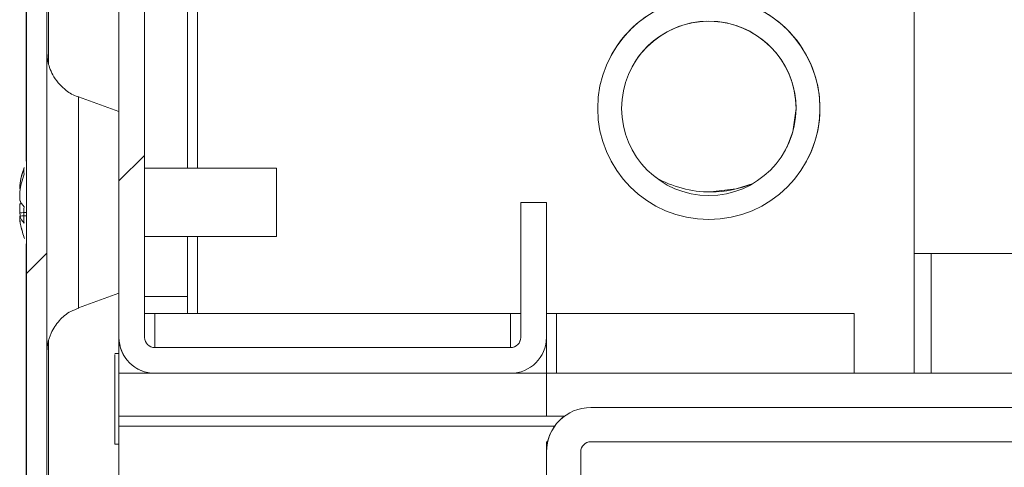
# Model space of a CAD drawing. Units: millimetres. Extents: x -3786 to 4614, y -3385 to 2555.
# Drawn here: x -1824 to -1766, y 2127 to 2154 of the extents above; entities that cross this region are included whole.
import ezdxf

# ---------------------------------------------------------------- set-up
doc = ezdxf.new("R2010")
doc.units = ezdxf.units.MM
doc.header["$LTSCALE"] = 5
pattern_1 = [(45, (-3618.38, 972.32), (-134.704, 134.704), []), (45, (-3528.58, 972.32), (-134.704, 134.704), [])]

msp = doc.modelspace()

# ---------------------------------------------------------------- hatches: boundary and pattern name
at = {"linetype": 'Continuous', "lineweight": 18}
h = msp.add_hatch(dxfattribs=at)
h.set_pattern_fill('ANSI32', scale=20, style=0)
h.set_pattern_definition(pattern_1)
edge = h.paths.add_edge_path(flags=0)
edge.add_line((-1822.051, 2169.61), (-1822.051, 2168.69))
edge.add_line((-1822.051, 2168.69), (-1820.851, 2168.69))
edge.add_line((-1820.851, 2168.69), (-1820.851, 2169.61))
edge.add_arc((-1820.251, 2169.61), 0.6, 170, 180, ccw=False)
edge.add_line((-1820.842, 2169.715), (-1818.642, 2182.193))
edge.add_ellipse((-1819.873, 2182.41), major_axis=(1.25, 0), ratio=1, start_angle=350, end_angle=530)
edge.add_line((-1821.104, 2182.627), (-1823.304, 2170.149))
edge.add_ellipse((-1821.531, 2169.836), major_axis=(1.8, 0), ratio=1, start_angle=170, end_angle=180)
edge.add_line((-1823.331, 2169.836), (-1823.331, 1395.995))
edge.add_ellipse((-1821.531, 1395.995), major_axis=(1.8, 0), ratio=1, start_angle=180, end_angle=190)
edge.add_line((-1823.304, 1395.683), (-1821.104, 1383.205))
edge.add_ellipse((-1819.873, 1383.422), major_axis=(-1.25, 0), ratio=1, start_angle=10, end_angle=190)
edge.add_line((-1818.642, 1383.639), (-1820.842, 1396.117))
edge.add_arc((-1820.251, 1396.221), 0.6, 180, 190, ccw=False)
edge.add_line((-1820.851, 1396.221), (-1820.851, 1397.141))
edge.add_line((-1820.851, 1397.141), (-1822.051, 1397.141))
edge.add_line((-1822.051, 1397.141), (-1822.051, 1396.221))
edge.add_ellipse((-1820.251, 1396.221), major_axis=(1.8, 0), ratio=1, start_angle=180, end_angle=190)
edge.add_line((-1822.023, 1395.909), (-1819.823, 1383.431))
edge.add_arc((-1819.873, 1383.422), 0.05, -170, 10, ccw=False)
edge.add_line((-1819.922, 1383.413), (-1822.122, 1395.891))
edge.add_arc((-1821.531, 1395.995), 0.6, 180, 190, ccw=False)
edge.add_line((-1822.131, 1395.995), (-1822.131, 1396.051))
edge.add_line((-1822.131, 1396.051), (-1822.131, 2169.78))
edge.add_line((-1822.131, 2169.78), (-1822.131, 2169.836))
edge.add_arc((-1821.531, 2169.836), 0.6, 170, 180, ccw=False)
edge.add_line((-1822.122, 2169.94), (-1819.922, 2182.418))
edge.add_arc((-1819.873, 2182.41), 0.05, -10, 170, ccw=False)
edge.add_line((-1819.823, 2182.401), (-1822.023, 2169.923))
edge.add_ellipse((-1820.251, 2169.61), major_axis=(-1.8, 0), ratio=1, start_angle=350, end_angle=360)
h = msp.add_hatch(dxfattribs=at)
h.set_pattern_fill('ANSI32', scale=20, style=0)
h.set_pattern_definition(pattern_1)
edge = h.paths.add_edge_path(flags=0)
edge.add_line((-1815.817, 2132.916), (-1795.017, 2132.916))
edge.add_arc((-1795.017, 2135.016), 2.1, 270, 360)
edge.add_line((-1792.917, 2135.016), (-1792.917, 2142.916))
edge.add_line((-1792.917, 2142.916), (-1794.417, 2142.916))
edge.add_line((-1794.417, 2142.916), (-1794.417, 2135.016))
edge.add_arc((-1795.017, 2135.016), 0.6, 270, 360, ccw=False)
edge.add_line((-1795.017, 2134.416), (-1815.817, 2134.416))
edge.add_arc((-1815.817, 2135.016), 0.6, 180, 270, ccw=False)
edge.add_line((-1816.417, 2135.016), (-1816.417, 2180.816))
edge.add_arc((-1815.817, 2180.816), 0.6, 90, 180, ccw=False)
edge.add_line((-1815.817, 2181.416), (-1770.017, 2181.416))
edge.add_arc((-1770.017, 2180.816), 0.6, 0, 90, ccw=False)
edge.add_line((-1769.417, 2180.816), (-1769.417, 2160.016))
edge.add_arc((-1770.017, 2160.016), 0.6, 270, 360, ccw=False)
edge.add_line((-1770.017, 2159.416), (-1777.917, 2159.416))
edge.add_line((-1777.917, 2159.416), (-1777.917, 2157.916))
edge.add_line((-1777.917, 2157.916), (-1770.017, 2157.916))
edge.add_arc((-1770.017, 2160.016), 2.1, 270, 360)
edge.add_line((-1767.917, 2160.016), (-1767.917, 2180.816))
edge.add_arc((-1770.017, 2180.816), 2.1, 0, 90)
edge.add_line((-1770.017, 2182.916), (-1815.817, 2182.916))
edge.add_arc((-1815.817, 2180.816), 2.1, 90, 180)
edge.add_line((-1817.917, 2180.816), (-1817.917, 2135.016))
edge.add_arc((-1815.817, 2135.016), 2.1, 180, 270)
h = msp.add_hatch(dxfattribs=at)
h.set_pattern_fill('ANSI32', scale=20, style=0)
h.set_pattern_definition(pattern_1)
edge = h.paths.add_edge_path(flags=0)
edge.add_line((-1445.515, 2130.916), (-1470.915, 2130.916))
edge.add_line((-1470.915, 2130.916), (-1470.915, 2128.916))
edge.add_line((-1470.915, 2128.916), (-1445.515, 2128.916))
edge.add_arc((-1445.515, 2128.316), 0.6, 0, 90, ccw=False)
edge.add_line((-1444.915, 2128.316), (-1444.915, 2109.516))
edge.add_arc((-1445.515, 2109.516), 0.6, 270, 360, ccw=False)
edge.add_line((-1445.515, 2108.916), (-1790.315, 2108.916))
edge.add_arc((-1790.315, 2109.516), 0.6, 180, 270, ccw=False)
edge.add_line((-1790.915, 2109.516), (-1790.915, 2128.316))
edge.add_arc((-1790.315, 2128.316), 0.6, 90, 180, ccw=False)
edge.add_line((-1790.315, 2128.916), (-1764.915, 2128.916))
edge.add_line((-1764.915, 2128.916), (-1764.915, 2130.916))
edge.add_line((-1764.915, 2130.916), (-1790.315, 2130.916))
edge.add_ellipse((-1790.315, 2128.316), major_axis=(2.6, 0), ratio=1, start_angle=90, end_angle=180)
edge.add_line((-1792.915, 2128.316), (-1792.915, 2109.516))
edge.add_ellipse((-1790.315, 2109.516), major_axis=(2.6, 0), ratio=1, start_angle=180, end_angle=270)
edge.add_line((-1790.315, 2106.916), (-1445.515, 2106.916))
edge.add_ellipse((-1445.515, 2109.516), major_axis=(-2.6, 0), ratio=1, start_angle=90, end_angle=180)
edge.add_line((-1442.915, 2109.516), (-1442.915, 2128.316))
edge.add_ellipse((-1445.515, 2128.316), major_axis=(-2.6, 0), ratio=1, start_angle=180, end_angle=270)

# ---------------------------------------------------------------- linework, layer by layer
at = {"color": 7, "linetype": 'Continuous', "lineweight": 18}
for p, q in [((-1817.917, 2135.016, -268.173), (-1817.917, 2180.816, -268.173)), ((-1816.417, 2180.816, -268.173), (-1816.417, 2135.016, -268.173)), ((-1813.918, 2144.916, -268.173), (-1813.918, 2178.316, -268.173)), ((-1823.331, 2169.836, -268.173), (-1823.331, 1395.995, -268.173)), ((-1822.131, 2169.78, -268.173), (-1822.131, 1396.051, -268.173)), ((-1823.336, 2168.816, -268.173), (-1823.336, 2145.335, -268.173)), ((-1822.036, 2168.69, -268.173), (-1822.036, 2151, -268.173)), ((-1771.419, 2157.916, -268.173), (-1771.419, 2132.916, -268.173)), ((-1771.419, 2139.916, -268.173), (-1771.419, 2157.316, -268.173)), ((-1771.419, 2157.316, -268.173), (-1771.419, 2139.916, -268.173)), ((-1822.036, 2151, -268.173), (-1822.036, 2153.69, -268.173)), ((-1822.036, 2150.999, -268.173), (-1822.036, 2153.69, -268.173)), ((-1817.921, 2148.224, -268.173), (-1820.289, 2149.085, -268.173)), ((-1771.419, 2145.475, -268.173), (-1771.419, 2145.475, -268.173)), ((-1808.699, 2144.916, -268.173), (-1816.417, 2144.916, -268.173)), ((-1823.724, 2143.07, -268.173), (-1823.724, 2143.529, -268.173)), ((-1823.721, 2143.913, -268.173), (-1823.721, 2143.717, -268.173)), ((-1823.721, 2143.07, -268.173), (-1823.721, 2143.529, -268.173)), ((-1794.418, 2142.916, -268.173), (-1794.418, 2135.016, -268.173)), ((-1794.417, 2142.916, -268.173), (-1794.418, 2142.916, -268.173)), ((-1794.417, 2135.016, -268.173), (-1794.417, 2142.916, -268.173)), ((-1794.417, 2142.916, -268.173), (-1792.917, 2142.916, -268.173)), ((-1792.917, 2142.916, -268.173), (-1792.917, 2135.016, -268.173)), ((-1823.721, 2142.761, -268.173), (-1823.721, 2142.302, -268.173)), ((-1823.721, 2141.919, -268.173), (-1823.721, 2142.114, -268.173)), ((-1823.336, 2140.497, -268.173), (-1823.336, 2075.337, -268.173)), ((-1816.417, 2140.916, -268.173), (-1808.699, 2140.916, -268.173)), ((-1813.918, 2137.416, -268.173), (-1813.918, 2140.916, -268.173)), ((-1464.419, 2139.916, -268.173), (-1771.419, 2139.916, -268.173)), ((-1771.419, 2139.916, -268.173), (-1464.419, 2139.916, -268.173)), ((-1771.419, 2139.916, -268.173), (-1771.419, 2139.916, -268.173)), ((-1770.419, 2132.916, -268.173), (-1770.419, 2139.916, -268.173)), ((-1770.419, 2139.916, -268.173), (-1770.419, 2132.916, -268.173)), ((-1820.289, 2136.746, -268.173), (-1817.921, 2137.608, -268.173)), ((-1816.417, 2137.416, -268.173), (-1813.918, 2137.416, -268.173)), ((-1816.417, 2137.416, -268.173), (-1813.919, 2137.416, -268.173)), ((-1813.918, 2137.416, -268.173), (-1813.919, 2137.416, -268.173)), ((-1813.919, 2136.416, -268.173), (-1813.919, 2137.416, -268.173)), ((-1817.919, 2136.416, -268.173), (-1817.918, 2136.416, -268.173)), ((-1817.919, 2136.416, -268.173), (-1817.919, 1430.816, -268.173)), ((-1817.919, 2136.416, -268.173), (-1817.919, 2136.416, -268.173)), ((-1817.918, 2136.416, -268.173), (-1817.918, 2135.016, -268.173)), ((-1815.819, 2136.416, -268.173), (-1816.419, 2136.416, -268.173)), ((-1815.819, 2136.416, -268.173), (-1795.019, 2136.416, -268.173)), ((-1794.419, 2136.416, -268.173), (-1795.019, 2136.416, -268.173)), ((-1792.319, 2136.416, -268.173), (-1792.917, 2136.416, -268.173)), ((-1774.919, 2136.416, -268.173), (-1792.319, 2136.416, -268.173)), ((-1774.919, 2136.416, -268.173), (-1774.919, 2132.916, -268.173)), ((-1822.036, 2134.848, -268.173), (-1822.036, 2080.997, -268.173)), ((-1822.036, 2080.996, -268.173), (-1822.036, 2134.848, -268.173)), ((-1822.036, 2080.996, -268.173), (-1822.036, 2134.848, -268.173)), ((-1817.917, 2135.016, -268.173), (-1817.918, 2135.016, -268.173)), ((-1794.418, 2135.016, -268.173), (-1794.417, 2135.016, -268.173)), ((-1792.919, 2132.916, -268.173), (-1792.919, 2134.935, -268.173)), ((-1817.919, 2134.166, -268.173), (-1817.919, 2134.066, -268.173)), ((-1815.817, 2134.416, -268.173), (-1795.017, 2134.416, -268.173)), ((-1817.919, 2134.066, -268.173), (-1818.169, 2134.066, -268.173)), ((-1817.918, 2130.416, -268.173), (-1817.918, 2132.916, -268.173)), ((-1817.918, 2132.916, -268.173), (-1815.818, 2132.916, -268.173)), ((-1817.918, 2130.416, -268.173), (-1817.918, 2132.916, -268.173)), ((-1817.918, 2132.916, -268.173), (-1817.918, 2132.916, -268.173)), ((-1815.817, 2132.916, -268.173), (-1815.818, 2132.916, -268.173)), ((-1795.017, 2132.916, -268.173), (-1815.817, 2132.916, -268.173)), ((-1795.017, 2132.916, -268.173), (-1792.918, 2132.916, -268.173)), ((-1792.918, 2130.416, -268.173), (-1792.918, 2132.916, -268.173)), ((-1442.918, 2132.916, -268.173), (-1792.918, 2132.916, -268.173)), ((-1790.315, 2130.916, -268.173), (-1790.318, 2130.916, -268.173)), ((-1790.315, 2130.916, -268.173), (-1764.915, 2130.916, -268.173)), ((-1792.918, 2130.416, -268.173), (-1817.918, 2130.416, -268.173)), ((-1817.918, 2130.416, -268.173), (-1817.918, 2130.416, -268.173)), ((-1817.918, 2129.816, -268.173), (-1817.918, 2130.416, -268.173)), ((-1791.851, 2130.416, -268.173), (-1792.918, 2130.416, -268.173)), ((-1817.918, 2129.816, -268.173), (-1817.918, 2129.816, -268.173)), ((-1817.918, 2129.816, -268.173), (-1817.918, 2082.916, -268.173)), ((-1817.918, 2082.916, -268.173), (-1817.918, 2129.816, -268.173)), ((-1818.169, 2128.766, -268.173), (-1817.919, 2128.766, -268.173)), ((-1792.918, 2128.916, -268.173), (-1792.918, 2128.316, -268.173)), ((-1792.918, 2128.916, -268.173), (-1792.848, 2128.916, -268.173)), ((-1792.918, 2128.316, -268.173), (-1792.918, 2128.916, -268.173)), ((-1790.315, 2128.916, -268.173), (-1764.915, 2128.916, -268.173)), ((-1792.915, 2128.316, -268.173), (-1792.918, 2128.316, -268.173)), ((-1792.918, 2128.316, -268.173), (-1792.918, 2110.516, -268.173)), ((-1792.915, 2109.516, -268.173), (-1792.915, 2128.316, -268.173)), ((-1790.915, 2109.516, -268.173), (-1790.915, 2128.316, -268.173))]:
    msp.add_line(p, q, dxfattribs=at)
at = {"color": 8, "linetype": 'Continuous', "lineweight": 18}
for p, q in [((-1813.319, 2144.916, -268.173), (-1813.319, 2169.915, -268.173)), ((-1823.335, 2151.717, -268.173), (-1823.335, 2151.676, -268.173)), ((-1823.331, 2151.717, -268.173), (-1823.331, 2151.69, -268.173)), ((-1813.319, 2136.416, -268.173), (-1813.319, 2140.916, -268.173)), ((-1815.819, 2136.416, -268.173), (-1815.819, 2134.416, -268.173)), ((-1795.019, 2136.416, -268.173), (-1795.019, 2134.416, -268.173)), ((-1792.319, 2136.416, -268.173), (-1792.319, 2132.916, -268.173)), ((-1792.442, 2129.816, -268.173), (-1817.918, 2129.816, -268.173))]:
    msp.add_line(p, q, dxfattribs=at)
at = {"color": 7, "linetype": 'Continuous', "lineweight": 18, "elevation": -268.173, "flags": 128}
for points in [[(-1823.335, 2145.329), (-1823.335, 2145.55), (-1823.335, 2147.187), (-1823.335, 2148.648), (-1823.335, 2149.875), (-1823.335, 2150.817), (-1823.335, 2151.436), (-1823.335, 2151.705), (-1823.335, 2151.717)], [(-1823.335, 2151.676), (-1823.335, 2151.615), (-1823.335, 2151.169), (-1823.335, 2150.385), (-1823.335, 2149.295), (-1823.335, 2147.943), (-1823.335, 2146.386), (-1823.335, 2145.328)], [(-1823.331, 2145.337), (-1823.331, 2145.55), (-1823.331, 2147.187), (-1823.331, 2148.648), (-1823.331, 2149.875), (-1823.331, 2150.817), (-1823.331, 2151.436), (-1823.331, 2151.705), (-1823.331, 2151.717)], [(-1823.331, 2151.69), (-1823.331, 2151.615), (-1823.331, 2151.169), (-1823.331, 2150.385), (-1823.331, 2149.295), (-1823.331, 2147.943), (-1823.331, 2146.386), (-1823.331, 2144.687), (-1823.331, 2142.916)], [(-1817.921, 2148.224), (-1817.921, 2148.043), (-1817.921, 2147.512), (-1817.921, 2146.669), (-1817.921, 2145.57), (-1817.921, 2144.29), (-1817.921, 2142.916), (-1817.921, 2141.542), (-1817.921, 2140.262), (-1817.921, 2139.163), (-1817.921, 2138.319), (-1817.921, 2137.789), (-1817.921, 2137.608)], [(-1778.319, 2148.415), (-1778.508, 2147.039), (-1778.857, 2146.135)], [(-1808.699, 2142.17), (-1808.699, 2142.937), (-1808.699, 2143.701), (-1808.699, 2144.345), (-1808.699, 2144.772), (-1808.699, 2144.916)], [(-1783.318, 2143.526), (-1781.819, 2143.701), (-1780.835, 2144.019)], [(-1783.318, 2143.526), (-1781.819, 2143.701), (-1780.835, 2144.018)], [(-1823.724, 2143.913), (-1823.724, 2143.901), (-1823.724, 2143.886), (-1823.724, 2143.867), (-1823.724, 2143.844), (-1823.724, 2143.817), (-1823.724, 2143.787), (-1823.724, 2143.754), (-1823.724, 2143.717)], [(-1823.724, 2143.529), (-1823.703, 2143.661), (-1823.693, 2143.719)], [(-1823.724, 2142.761), (-1823.724, 2142.699), (-1823.724, 2142.638), (-1823.724, 2142.578), (-1823.724, 2142.519), (-1823.724, 2142.462), (-1823.724, 2142.407), (-1823.724, 2142.354), (-1823.724, 2142.302)], [(-1823.724, 2142.302), (-1823.703, 2142.171), (-1823.693, 2142.113)], [(-1823.721, 2142.302), (-1823.7, 2142.171), (-1823.69, 2142.113)], [(-1823.724, 2141.919), (-1823.724, 2141.93), (-1823.724, 2141.946), (-1823.724, 2141.965), (-1823.724, 2141.988), (-1823.724, 2142.014), (-1823.724, 2142.044), (-1823.724, 2142.078), (-1823.724, 2142.114)], [(-1808.699, 2140.916), (-1808.699, 2140.916), (-1808.699, 2141.076), (-1808.699, 2141.517), (-1808.699, 2142.17)], [(-1823.335, 2134.115), (-1823.335, 2134.126), (-1823.335, 2134.396), (-1823.335, 2135.014), (-1823.335, 2135.956), (-1823.335, 2137.183), (-1823.335, 2138.645), (-1823.335, 2140.281), (-1823.335, 2140.503)], [(-1823.331, 2134.115), (-1823.331, 2134.126), (-1823.331, 2134.396), (-1823.331, 2135.014), (-1823.331, 2135.956), (-1823.331, 2137.183), (-1823.331, 2138.645), (-1823.331, 2140.281), (-1823.331, 2140.494)], [(-1817.919, 2128.766), (-1817.919, 2128.712), (-1817.919, 2128.712), (-1817.919, 2129.077), (-1817.919, 2129.758), (-1817.919, 2130.663), (-1817.919, 2131.669), (-1817.919, 2132.641), (-1817.919, 2133.448), (-1817.919, 2133.98), (-1817.919, 2134.166), (-1817.919, 2134.166)], [(-1818.169, 2128.766), (-1818.169, 2128.945), (-1818.169, 2129.457), (-1818.169, 2130.234), (-1818.169, 2131.171), (-1818.169, 2132.141), (-1818.169, 2133.013), (-1818.169, 2133.669), (-1818.169, 2134.02), (-1818.169, 2134.02), (-1818.169, 2133.669), (-1818.169, 2133.013), (-1818.169, 2132.141), (-1818.169, 2131.171), (-1818.169, 2130.234), (-1818.169, 2129.457), (-1818.169, 2128.944), (-1818.169, 2128.766)], [(-1817.918, 2129.816), (-1817.918, 2130.421), (-1817.918, 2131.002), (-1817.918, 2131.538), (-1817.918, 2132.008), (-1817.918, 2132.393), (-1817.918, 2132.68), (-1817.918, 2132.856), (-1817.918, 2132.916)]]:
    msp.add_lwpolyline(points, dxfattribs=at)
at = {"color": 8, "linetype": 'Continuous', "lineweight": 18, "elevation": -268.173, "flags": 128}
for points in [[(-1820.289, 2136.746), (-1820.289, 2136.791), (-1820.289, 2137.147), (-1820.289, 2137.838), (-1820.289, 2138.824), (-1820.289, 2140.049), (-1820.289, 2141.439), (-1820.289, 2142.916), (-1820.289, 2144.392), (-1820.289, 2145.783), (-1820.289, 2147.007), (-1820.289, 2147.993), (-1820.289, 2148.685), (-1820.289, 2149.04), (-1820.289, 2149.085)], [(-1823.331, 2142.916), (-1823.331, 2141.144), (-1823.331, 2139.445), (-1823.331, 2137.888), (-1823.331, 2136.537), (-1823.331, 2135.447), (-1823.331, 2134.663), (-1823.331, 2134.216), (-1823.331, 2134.115)], [(-1823.335, 2140.503), (-1823.335, 2139.445), (-1823.335, 2137.888), (-1823.335, 2136.537), (-1823.335, 2135.447), (-1823.335, 2134.663), (-1823.335, 2134.216), (-1823.335, 2134.115)]]:
    msp.add_lwpolyline(points, dxfattribs=at)
at = {"color": 7, "linetype": 'Continuous', "lineweight": 18}
for radius in [6.5, 5.1]:
    msp.add_circle((-1783.419, 2148.415, -268.173), radius, dxfattribs=at)
for centre, radius, start, end in [((-1783.419, 2148.415, -268.173), 6.5, 333.43495, 153.43495), ((-1783.419, 2148.415, -268.173), 5.1, 0.00424, 153.43495), ((-1818.14, 2143.098, -268.173), 5.643, 162.14534, 171.69972), ((-1818.132, 2143.097, -268.173), 5.648, 160.8599, 171.69734), ((-1818.132, 2142.714, -268.173), 5.647, 160.85962, 171.69839), ((-1822.481, 2144.757, -268.173), 1.005, 168.98725, 191.01497), ((-1783.318, 2150.026, -268.173), 6.5, 240.35939, 270), ((-1783.318, 2150.026, -268.173), 6.5, 270, 292.4697), ((-1783.318, 2150.026, -268.173), 6.5, 270, 292.46993), ((-1822.648, 2143.463, -268.173), 1.145, 200.07064, 208.7496), ((-1822.649, 2142.369, -268.173), 1.144, 151.24681, 159.93578), ((-1822.643, 2142.367, -268.173), 1.148, 151.45386, 159.92905), ((-1822.463, 2143.55, -268.173), 1.346, 200.87811, 221.72192), ((-1817.304, 2142.176, -268.173), 6.182, 175.56624, 184.43376), ((-1818.167, 2142.728, -268.173), 5.616, 188.28684, 192.27893), ((-1822.463, 2142.594, -268.173), 1.346, 200.87952, 221.72201), ((-1818.177, 2142.726, -268.173), 5.602, 188.28198, 192.28379), ((-1817.303, 2142.916, -268.173), 6.5, 192.27695, 198.94674), ((-1817.299, 2142.916, -268.173), 6.5, 192.27695, 198.83552), ((-1815.818, 2135.016, -268.173), 2.1, 179.99576, 270), ((-1815.817, 2135.016, -268.173), 2.1, 180, 270), ((-1815.817, 2135.016, -268.173), 0.6, 180, 270), ((-1795.018, 2135.016, -268.173), 0.6, 270, 0.00424), ((-1795.017, 2135.016, -268.173), 0.6, 270, 0), ((-1795.017, 2135.016, -268.173), 2.1, 270, 0), ((-1790.315, 2128.316, -268.173), 2.6, 90, 180), ((-1790.318, 2128.316, -268.173), 2.6, 126.12893, 179.99152), ((-1790.315, 2128.316, -268.173), 0.6, 90, 179.99152)]:
    msp.add_arc(centre, radius, start, end, dxfattribs=at)
for points, knots in [([(-1823.331, 2151.712, -268.173), (-1823.331, 2151.712, -268.173), (-1823.331, 2151.714, -268.173), (-1823.331, 2151.698, -268.173), (-1823.331, 2151.683, -268.173)], [0, 0, 0, 0, 0.091875, 1, 1, 1, 1]), ([(-1820.269, 2149.09, -268.173), (-1820.293, 2149.094, -268.173), (-1820.563, 2149.147, -268.173), (-1820.985, 2149.437, -268.173), (-1821.47, 2149.872, -268.173), (-1821.788, 2150.341, -268.173), (-1821.979, 2150.774, -268.173), (-1822.078, 2151.138, -268.173), (-1822.118, 2151.413, -268.173), (-1822.129, 2151.584, -268.173), (-1822.131, 2151.671, -268.173), (-1822.131, 2151.699, -268.173), (-1822.131, 2151.704, -268.173), (-1822.131, 2151.708, -268.173), (-1822.131, 2151.711, -268.173), (-1822.131, 2151.713, -268.173), (-1822.131, 2151.713, -268.173), (-1822.131, 2151.713, -268.173)], [0, 0, 0, 0, 0.020162, 0.232931, 0.416192, 0.574614, 0.708388, 0.815738, 0.894129, 0.942314, 0.962658, 0.965843, 0.967889, 0.970107, 0.973724, 0.981818, 1, 1, 1, 1]), ([(-1823.331, 2142.916, -268.173), (-1823.331, 2142.625, -268.173), (-1823.331, 2141.778, -268.173), (-1823.331, 2140.394, -268.173), (-1823.331, 2138.839, -268.173), (-1823.331, 2137.43, -268.173), (-1823.331, 2136.218, -268.173), (-1823.331, 2135.246, -268.173), (-1823.331, 2134.551, -268.173), (-1823.331, 2134.216, -268.173), (-1823.331, 2134.137, -268.173), (-1823.331, 2134.118, -268.173), (-1823.331, 2134.121, -268.173), (-1823.331, 2134.121, -268.173)], [0, 0, 0, 0, 0.063917, 0.18589, 0.30799, 0.430094, 0.552196, 0.674298, 0.796396, 0.918487, 0.979559, 0.994606, 1, 1, 1, 1]), ([(-1823.331, 2142.332, -268.173), (-1823.375, 2142.329, -268.173), (-1823.505, 2142.319, -268.173), (-1823.635, 2142.309, -268.173), (-1823.721, 2142.302, -268.173)], [0, 0, 0, 0, 0.3414853, 1, 1, 1, 1]), ([(-1823.336, 2142.126, -268.173), (-1823.379, 2142.125, -268.173), (-1823.507, 2142.121, -268.173), (-1823.635, 2142.117, -268.173), (-1823.721, 2142.114, -268.173)], [0, 0, 0, 0, 0.333042, 1, 1, 1, 1]), ([(-1822.131, 2134.121, -268.173), (-1822.131, 2134.118, -268.173), (-1822.131, 2134.115, -268.173), (-1822.131, 2134.126, -268.173), (-1822.131, 2134.132, -268.173), (-1822.131, 2134.147, -268.173), (-1822.13, 2134.21, -268.173), (-1822.123, 2134.371, -268.173), (-1822.075, 2134.747, -268.173), (-1821.889, 2135.344, -268.173), (-1821.439, 2136.016, -268.173), (-1820.861, 2136.52, -268.173), (-1820.427, 2136.667, -268.173), (-1820.265, 2136.721, -268.173)], [0, 0, 0, 0, 0.028038, 0.031613, 0.034073, 0.037059, 0.045672, 0.087215, 0.175283, 0.366066, 0.612811, 0.855869, 1, 1, 1, 1])]:
    msp.add_open_spline(points, degree=3, knots=knots, dxfattribs=at)

doc.saveas('drawing.dxf')
